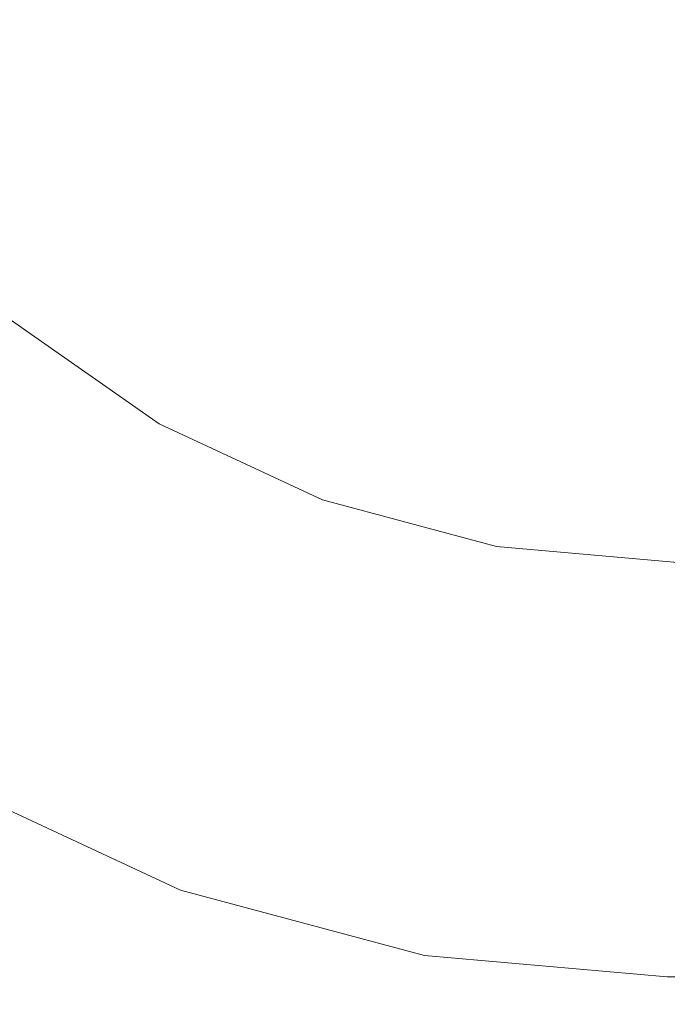
# Model space of a CAD drawing. Units: millimetres. Extents: x -4289161121 to -4289148838, y -4800 to 34800.
# Drawn here: x -4289153222 to -4289153207, y 2669 to 2693 of the extents above; entities that cross this region are included whole.
import ezdxf

# ---------------------------------------------------------------- set-up
doc = ezdxf.new("R2010")
doc.units = ezdxf.units.MM
doc.header["$MEASUREMENT"] = 0
doc.linetypes.add('Wipeout_Contour', pattern=[1000, 0, -1000])
doc.layers.add('Interior - Stair & Railing', color=7, linetype='Continuous')
doc.layers.add('Structural - Bearing', color=7, linetype='Continuous')
doc.layers.add('Interior - Stair & Railing_Pen_No__181', color=7, linetype='Continuous', lineweight=0, true_color=0xe8e8e8)

# ---------------------------------------------------------------- blocks, each defined once
blk = doc.blocks.new('Section Element_1487', base_point=(-4267359643.918, 0))
at = {"color": 254, "linetype": 'Wipeout_Contour', "lineweight": 0, "ltscale": 287373266240.6824}
blk.add_wipeout([(-4289153256.415, 2740.909), (-4289153276.415, 2740.909), (-4289153276.415, 2660.533), (-4289153276.415, 2640.909), (-4289153186.394, 2640.909), (-4289153186.394, 2660.532), (-4289153176.415, 2660.533), (-4289153176.415, 2740.909), (-4289153216.415, 2740.909), (-4289153216.415, 2736.775), (-4289153212.844, 2735.622), (-4289153212.681, 2735.321), (-4289153212.844, 2734.205), (-4289153213.326, 2732.308), (-4289153213.671, 2731.162), (-4289153214.323, 2729.768), (-4289153215.858, 2726.768), (-4289153215.897, 2726.715), (-4289153216.415, 2726.046), (-4289153216.415, 2709.013), (-4289153216.719, 2705.843), (-4289153217.621, 2702.768), (-4289153219.095, 2699.884), (-4289153221.094, 2697.276), (-4289153223.559, 2695.026), (-4289153226.415, 2693.2), (-4289153228.165, 2692.455), (-4289153228.049, 2692.206), (-4289153225.552, 2688.639), (-4289153222.473, 2685.56), (-4289153218.906, 2683.063), (-4289153214.959, 2681.223), (-4289153210.753, 2680.095), (-4289153206.197, 2679.697), (-4289153191.415, 2679.697), (-4289153191.415, 2694.697), (-4289153186.415, 2694.697), (-4289153186.415, 2654.697), (-4289153191.415, 2654.697), (-4289153191.415, 2669.697), (-4289153206.634, 2669.697), (-4289153212.496, 2670.21), (-4289153218.392, 2671.79), (-4289153223.925, 2674.369), (-4289153228.925, 2677.871), (-4289153233.241, 2682.187), (-4289153236.743, 2687.187), (-4289153238.483, 2690.919), (-4289153239.888, 2691.031), (-4289153243.256, 2691.855), (-4289153246.415, 2693.2), (-4289153249.271, 2695.026), (-4289153251.736, 2697.276), (-4289153253.736, 2699.884), (-4289153255.209, 2702.768), (-4289153256.111, 2705.843), (-4289153256.415, 2709.013), (-4289153256.415, 2726.046), (-4289153256.934, 2726.715), (-4289153256.972, 2726.768), (-4289153258.508, 2729.768), (-4289153259.159, 2731.162), (-4289153259.504, 2732.308), (-4289153259.987, 2734.205), (-4289153260.149, 2735.321), (-4289153259.987, 2735.622), (-4289153256.415, 2736.775)], dxfattribs=at).dxf.layer = 'Structural - Bearing'
blk = doc.blocks.new('Section Element_1531', base_point=(-4267359643.918, 0))
at = {"color": 254, "linetype": 'Wipeout_Contour', "lineweight": 0, "ltscale": 154409516510.9793}
blk.add_wipeout([(-4289153256.415, 2709.013), (-4289153256.111, 2705.843), (-4289153255.209, 2702.768), (-4289153253.736, 2699.884), (-4289153251.736, 2697.276), (-4289153249.271, 2695.026), (-4289153246.415, 2693.2), (-4289153243.256, 2691.855), (-4289153239.888, 2691.031), (-4289153236.415, 2690.754), (-4289153232.942, 2691.031), (-4289153229.575, 2691.855), (-4289153226.415, 2693.2), (-4289153223.559, 2695.026), (-4289153221.094, 2697.276), (-4289153219.095, 2699.884), (-4289153217.621, 2702.768), (-4289153216.719, 2705.843), (-4289153216.415, 2709.013), (-4289153216.719, 2712.184), (-4289153217.621, 2715.258), (-4289153219.095, 2718.143), (-4289153221.094, 2720.75), (-4289153223.559, 2723.001), (-4289153226.415, 2724.826), (-4289153229.575, 2726.172), (-4289153232.942, 2726.995), (-4289153236.415, 2727.273), (-4289153239.888, 2726.995), (-4289153243.256, 2726.172), (-4289153246.415, 2724.826), (-4289153249.271, 2723.001), (-4289153251.736, 2720.75), (-4289153253.736, 2718.143), (-4289153255.209, 2715.258), (-4289153256.111, 2712.184)], dxfattribs=at).dxf.layer = 'Interior - Stair & Railing'
at = {"color": 254, "linetype": 'Wipeout_Contour', "lineweight": 0, "ltscale": 17156612882.85019}
blk.add_wipeout([(-4289153222.473, 2685.56), (-4289153222.522, 2685.502), (-4289153218.944, 2682.997), (-4289153218.906, 2683.063)], dxfattribs=at).dxf.layer = 'Interior - Stair & Railing'
at = {"color": 254, "linetype": 'Wipeout_Contour', "lineweight": 0, "ltscale": 17156612883.20177}
blk.add_wipeout([(-4289153222.522, 2685.502), (-4289153222.667, 2685.329), (-4289153219.057, 2682.801), (-4289153218.944, 2682.997)], dxfattribs=at).dxf.layer = 'Interior - Stair & Railing'
at = {"color": 254, "linetype": 'Wipeout_Contour', "lineweight": 0, "ltscale": 17156612883.88812}
blk.add_wipeout([(-4289153222.667, 2685.329), (-4289153222.905, 2685.045), (-4289153219.242, 2682.48), (-4289153219.057, 2682.801)], dxfattribs=at).dxf.layer = 'Interior - Stair & Railing'
at = {"color": 254, "linetype": 'Wipeout_Contour', "lineweight": 0, "ltscale": 17156612884.88838}
blk.add_wipeout([(-4289153222.905, 2685.045), (-4289153223.227, 2684.661), (-4289153219.493, 2682.046), (-4289153219.242, 2682.48)], dxfattribs=at).dxf.layer = 'Interior - Stair & Railing'
at = {"color": 254, "linetype": 'Wipeout_Contour', "lineweight": 0, "ltscale": 17156612867.80039}
blk.add_wipeout([(-4289153218.944, 2682.997), (-4289153214.985, 2681.151), (-4289153214.959, 2681.223), (-4289153218.906, 2683.063)], dxfattribs=at).dxf.layer = 'Interior - Stair & Railing'
at = {"color": 254, "linetype": 'Wipeout_Contour', "lineweight": 0, "ltscale": 17156612886.17222}
blk.add_wipeout([(-4289153223.227, 2684.661), (-4289153223.625, 2684.187), (-4289153219.802, 2681.51), (-4289153219.493, 2682.046)], dxfattribs=at).dxf.layer = 'Interior - Stair & Railing'
at = {"color": 254, "linetype": 'Wipeout_Contour', "lineweight": 0, "ltscale": 17156612868.06103}
blk.add_wipeout([(-4289153219.057, 2682.801), (-4289153215.063, 2680.938), (-4289153214.985, 2681.151), (-4289153218.944, 2682.997)], dxfattribs=at).dxf.layer = 'Interior - Stair & Railing'
at = {"color": 254, "linetype": 'Wipeout_Contour', "lineweight": 0, "ltscale": 17156612887.7007}
blk.add_wipeout([(-4289153223.625, 2684.187), (-4289153224.086, 2683.638), (-4289153220.16, 2680.889), (-4289153219.802, 2681.51)], dxfattribs=at).dxf.layer = 'Interior - Stair & Railing'
at = {"color": 254, "linetype": 'Wipeout_Contour', "lineweight": 0, "ltscale": 17156612868.5682}
blk.add_wipeout([(-4289153219.057, 2682.801), (-4289153219.242, 2682.48), (-4289153215.189, 2680.591), (-4289153215.063, 2680.938)], dxfattribs=at).dxf.layer = 'Interior - Stair & Railing'
at = {"color": 254, "linetype": 'Wipeout_Contour', "lineweight": 0, "ltscale": 17156612889.42747}
blk.add_wipeout([(-4289153224.086, 2683.638), (-4289153224.595, 2683.031), (-4289153220.557, 2680.203), (-4289153220.16, 2680.889)], dxfattribs=at).dxf.layer = 'Interior - Stair & Railing'
at = {"color": 254, "linetype": 'Wipeout_Contour', "lineweight": 0, "ltscale": 17156612869.30649}
blk.add_wipeout([(-4289153219.242, 2682.48), (-4289153219.493, 2682.046), (-4289153215.361, 2680.119), (-4289153215.189, 2680.591)], dxfattribs=at).dxf.layer = 'Interior - Stair & Railing'
at = {"color": 254, "linetype": 'Wipeout_Contour', "lineweight": 0, "ltscale": 17156612851.47038}
blk.add_wipeout([(-4289153214.959, 2681.223), (-4289153214.985, 2681.151), (-4289153210.766, 2680.02), (-4289153210.753, 2680.095)], dxfattribs=at).dxf.layer = 'Interior - Stair & Railing'
at = {"color": 254, "linetype": 'Wipeout_Contour', "lineweight": 0, "ltscale": 17156612891.30015}
blk.add_wipeout([(-4289153224.595, 2683.031), (-4289153225.139, 2682.383), (-4289153220.979, 2679.471), (-4289153220.557, 2680.203)], dxfattribs=at).dxf.layer = 'Interior - Stair & Railing'
at = {"color": 254, "linetype": 'Wipeout_Contour', "lineweight": 0, "ltscale": 17156612870.25354}
blk.add_wipeout([(-4289153219.493, 2682.046), (-4289153219.802, 2681.51), (-4289153215.572, 2679.538), (-4289153215.361, 2680.119)], dxfattribs=at).dxf.layer = 'Interior - Stair & Railing'
at = {"color": 254, "linetype": 'Wipeout_Contour', "lineweight": 0, "ltscale": 17156612851.6323}
blk.add_wipeout([(-4289153214.985, 2681.151), (-4289153215.063, 2680.938), (-4289153210.806, 2679.797), (-4289153210.766, 2680.02)], dxfattribs=at).dxf.layer = 'Interior - Stair & Railing'
at = {"layer": 'Interior - Stair & Railing_Pen_No__181', "color": 254, "linetype": 'Continuous', "lineweight": 0, "true_color": 0xe8e8e8}
blk.add_line((-4289153222.473, 2685.56), (-4289153218.906, 2683.063), dxfattribs=at)
at = {"color": 254, "linetype": 'Wipeout_Contour', "lineweight": 0, "ltscale": 17156612893.26192}
blk.add_wipeout([(-4289153225.139, 2682.383), (-4289153225.699, 2681.716), (-4289153221.415, 2678.716), (-4289153220.979, 2679.471)], dxfattribs=at).dxf.layer = 'Interior - Stair & Railing'
at = {"color": 254, "linetype": 'Wipeout_Contour', "lineweight": 0, "ltscale": 17156612871.38053}
blk.add_wipeout([(-4289153219.802, 2681.51), (-4289153220.16, 2680.889), (-4289153215.818, 2678.864), (-4289153215.572, 2679.538)], dxfattribs=at).dxf.layer = 'Interior - Stair & Railing'
at = {"color": 254, "linetype": 'Wipeout_Contour', "lineweight": 0, "ltscale": 17156612851.94506}
blk.add_wipeout([(-4289153215.063, 2680.938), (-4289153215.189, 2680.591), (-4289153210.87, 2679.433), (-4289153210.806, 2679.797)], dxfattribs=at).dxf.layer = 'Interior - Stair & Railing'
at = {"layer": 'Interior - Stair & Railing_Pen_No__181', "color": 254, "linetype": 'Continuous', "lineweight": 0, "true_color": 0xe8e8e8}
blk.add_line((-4289153218.906, 2683.063), (-4289153214.959, 2681.223), dxfattribs=at)
at = {"color": 254, "linetype": 'Wipeout_Contour', "lineweight": 0, "ltscale": 17156612895.25326}
blk.add_wipeout([(-4289153225.699, 2681.716), (-4289153226.259, 2681.048), (-4289153221.851, 2677.961), (-4289153221.415, 2678.716)], dxfattribs=at).dxf.layer = 'Interior - Stair & Railing'
at = {"color": 254, "linetype": 'Wipeout_Contour', "lineweight": 0, "ltscale": 17156612872.6534}
blk.add_wipeout([(-4289153220.16, 2680.889), (-4289153220.557, 2680.203), (-4289153216.089, 2678.119), (-4289153215.818, 2678.864)], dxfattribs=at).dxf.layer = 'Interior - Stair & Railing'
at = {"color": 254, "linetype": 'Wipeout_Contour', "lineweight": 0, "ltscale": 17156612852.39911}
blk.add_wipeout([(-4289153215.189, 2680.591), (-4289153215.361, 2680.119), (-4289153210.957, 2678.939), (-4289153210.87, 2679.433)], dxfattribs=at).dxf.layer = 'Interior - Stair & Railing'
at = {"color": 254, "linetype": 'Wipeout_Contour', "lineweight": 0, "ltscale": 17156612897.21369}
blk.add_wipeout([(-4289153226.259, 2681.048), (-4289153226.802, 2680.401), (-4289153222.274, 2677.229), (-4289153221.851, 2677.961)], dxfattribs=at).dxf.layer = 'Interior - Stair & Railing'
at = {"color": 254, "linetype": 'Wipeout_Contour', "lineweight": 0, "ltscale": 17156612874.03349}
blk.add_wipeout([(-4289153220.979, 2679.471), (-4289153216.378, 2677.325), (-4289153216.089, 2678.119), (-4289153220.557, 2680.203)], dxfattribs=at).dxf.layer = 'Interior - Stair & Railing'
at = {"color": 254, "linetype": 'Wipeout_Contour', "lineweight": 0, "ltscale": 17156612852.98064}
blk.add_wipeout([(-4289153215.361, 2680.119), (-4289153215.572, 2679.538), (-4289153211.064, 2678.33), (-4289153210.957, 2678.939)], dxfattribs=at).dxf.layer = 'Interior - Stair & Railing'
at = {"color": 254, "linetype": 'Wipeout_Contour', "lineweight": 0, "ltscale": 17156612833.9222}
blk.add_wipeout([(-4289153210.766, 2680.02), (-4289153206.2, 2679.621), (-4289153206.197, 2679.697), (-4289153210.753, 2680.095)], dxfattribs=at).dxf.layer = 'Interior - Stair & Railing'
at = {"color": 254, "linetype": 'Wipeout_Contour', "lineweight": 0, "ltscale": 17156612833.99214}
blk.add_wipeout([(-4289153210.766, 2680.02), (-4289153210.806, 2679.797), (-4289153206.21, 2679.395), (-4289153206.2, 2679.621)], dxfattribs=at).dxf.layer = 'Interior - Stair & Railing'
at = {"color": 254, "linetype": 'Wipeout_Contour', "lineweight": 0, "ltscale": 17156612875.47896}
blk.add_wipeout([(-4289153220.979, 2679.471), (-4289153221.415, 2678.716), (-4289153216.676, 2676.506), (-4289153216.378, 2677.325)], dxfattribs=at).dxf.layer = 'Interior - Stair & Railing'
at = {"color": 254, "linetype": 'Wipeout_Contour', "lineweight": 0, "ltscale": 17156612853.67203}
blk.add_wipeout([(-4289153215.572, 2679.538), (-4289153215.818, 2678.864), (-4289153211.189, 2677.624), (-4289153211.064, 2678.33)], dxfattribs=at).dxf.layer = 'Interior - Stair & Railing'
at = {"layer": 'Interior - Stair & Railing_Pen_No__181', "color": 254, "linetype": 'Continuous', "lineweight": 0, "true_color": 0xe8e8e8}
blk.add_line((-4289153214.959, 2681.223), (-4289153210.753, 2680.095), dxfattribs=at)
at = {"color": 254, "linetype": 'Wipeout_Contour', "lineweight": 0, "ltscale": 17156612834.12553}
blk.add_wipeout([(-4289153210.87, 2679.433), (-4289153206.226, 2679.027), (-4289153206.21, 2679.395), (-4289153210.806, 2679.797)], dxfattribs=at).dxf.layer = 'Interior - Stair & Railing'
at = {"color": 254, "linetype": 'Wipeout_Contour', "lineweight": 0, "ltscale": 17156612876.94597}
blk.add_wipeout([(-4289153221.415, 2678.716), (-4289153221.851, 2677.961), (-4289153216.974, 2675.687), (-4289153216.676, 2676.506)], dxfattribs=at).dxf.layer = 'Interior - Stair & Railing'
at = {"color": 254, "linetype": 'Wipeout_Contour', "lineweight": 0, "ltscale": 17156612854.45234}
blk.add_wipeout([(-4289153215.818, 2678.864), (-4289153216.089, 2678.119), (-4289153211.327, 2676.843), (-4289153211.189, 2677.624)], dxfattribs=at).dxf.layer = 'Interior - Stair & Railing'
at = {"layer": 'Interior - Stair & Railing_Pen_No__181', "color": 254, "linetype": 'Continuous', "lineweight": 0, "true_color": 0xe8e8e8}
blk.add_line((-4289153210.753, 2680.095), (-4289153206.197, 2679.697), dxfattribs=at)
at = {"color": 254, "linetype": 'Wipeout_Contour', "lineweight": 0, "ltscale": 17156612834.31824}
blk.add_wipeout([(-4289153210.87, 2679.433), (-4289153210.957, 2678.939), (-4289153206.248, 2678.527), (-4289153206.226, 2679.027)], dxfattribs=at).dxf.layer = 'Interior - Stair & Railing'
at = {"color": 254, "linetype": 'Wipeout_Contour', "lineweight": 0, "ltscale": 17156612855.29792}
blk.add_wipeout([(-4289153216.089, 2678.119), (-4289153216.378, 2677.325), (-4289153211.473, 2676.011), (-4289153211.327, 2676.843)], dxfattribs=at).dxf.layer = 'Interior - Stair & Railing'
at = {"color": 254, "linetype": 'Wipeout_Contour', "lineweight": 0, "ltscale": 17156612878.39}
blk.add_wipeout([(-4289153222.274, 2677.229), (-4289153217.263, 2674.893), (-4289153216.974, 2675.687), (-4289153221.851, 2677.961)], dxfattribs=at).dxf.layer = 'Interior - Stair & Railing'
at = {"color": 254, "linetype": 'Wipeout_Contour', "lineweight": 0, "ltscale": 17156612834.56448}
blk.add_wipeout([(-4289153211.064, 2678.33), (-4289153206.275, 2677.911), (-4289153206.248, 2678.527), (-4289153210.957, 2678.939)], dxfattribs=at).dxf.layer = 'Interior - Stair & Railing'
at = {"color": 254, "linetype": 'Wipeout_Contour', "lineweight": 0, "ltscale": 17156612856.18317}
blk.add_wipeout([(-4289153216.378, 2677.325), (-4289153216.676, 2676.506), (-4289153211.625, 2675.153), (-4289153211.473, 2676.011)], dxfattribs=at).dxf.layer = 'Interior - Stair & Railing'
at = {"color": 254, "linetype": 'Wipeout_Contour', "lineweight": 0, "ltscale": 17156612879.76722}
blk.add_wipeout([(-4289153222.274, 2677.229), (-4289153222.67, 2676.543), (-4289153217.534, 2674.148), (-4289153217.263, 2674.893)], dxfattribs=at).dxf.layer = 'Interior - Stair & Railing'
at = {"color": 254, "linetype": 'Wipeout_Contour', "lineweight": 0, "ltscale": 17156612834.85671}
blk.add_wipeout([(-4289153211.064, 2678.33), (-4289153211.189, 2677.624), (-4289153206.306, 2677.197), (-4289153206.275, 2677.911)], dxfattribs=at).dxf.layer = 'Interior - Stair & Railing'
at = {"color": 254, "linetype": 'Wipeout_Contour', "lineweight": 0, "ltscale": 17156612881.03571}
blk.add_wipeout([(-4289153223.028, 2675.922), (-4289153217.779, 2673.474), (-4289153217.534, 2674.148), (-4289153222.67, 2676.543)], dxfattribs=at).dxf.layer = 'Interior - Stair & Railing'
at = {"color": 254, "linetype": 'Wipeout_Contour', "lineweight": 0, "ltscale": 17156612857.08126}
blk.add_wipeout([(-4289153216.676, 2676.506), (-4289153216.974, 2675.687), (-4289153211.776, 2674.294), (-4289153211.625, 2675.153)], dxfattribs=at).dxf.layer = 'Interior - Stair & Railing'
at = {"color": 254, "linetype": 'Wipeout_Contour', "lineweight": 0, "ltscale": 17156612835.18606}
blk.add_wipeout([(-4289153211.189, 2677.624), (-4289153211.327, 2676.843), (-4289153206.341, 2676.407), (-4289153206.306, 2677.197)], dxfattribs=at).dxf.layer = 'Interior - Stair & Railing'
at = {"color": 254, "linetype": 'Wipeout_Contour', "lineweight": 0, "ltscale": 17156612882.15707}
blk.add_wipeout([(-4289153223.028, 2675.922), (-4289153223.338, 2675.386), (-4289153217.991, 2672.893), (-4289153217.779, 2673.474)], dxfattribs=at).dxf.layer = 'Interior - Stair & Railing'
at = {"color": 254, "linetype": 'Wipeout_Contour', "lineweight": 0, "ltscale": 17156612857.96497}
blk.add_wipeout([(-4289153216.974, 2675.687), (-4289153217.263, 2674.893), (-4289153211.923, 2673.462), (-4289153211.776, 2674.294)], dxfattribs=at).dxf.layer = 'Interior - Stair & Railing'
at = {"color": 254, "linetype": 'Wipeout_Contour', "lineweight": 0, "ltscale": 17156612835.54261}
blk.add_wipeout([(-4289153211.327, 2676.843), (-4289153211.473, 2676.011), (-4289153206.377, 2675.565), (-4289153206.341, 2676.407)], dxfattribs=at).dxf.layer = 'Interior - Stair & Railing'
at = {"color": 254, "linetype": 'Wipeout_Contour', "lineweight": 0, "ltscale": 17156612883.09708}
blk.add_wipeout([(-4289153223.338, 2675.386), (-4289153223.589, 2674.952), (-4289153218.162, 2672.422), (-4289153217.991, 2672.893)], dxfattribs=at).dxf.layer = 'Interior - Stair & Railing'
at = {"color": 254, "linetype": 'Wipeout_Contour', "lineweight": 0, "ltscale": 17156612858.80749}
blk.add_wipeout([(-4289153217.263, 2674.893), (-4289153217.534, 2674.148), (-4289153212.06, 2672.681), (-4289153211.923, 2673.462)], dxfattribs=at).dxf.layer = 'Interior - Stair & Railing'
at = {"color": 254, "linetype": 'Wipeout_Contour', "lineweight": 0, "ltscale": 17156612835.91554}
blk.add_wipeout([(-4289153211.473, 2676.011), (-4289153211.625, 2675.153), (-4289153206.415, 2674.697), (-4289153206.377, 2675.565)], dxfattribs=at).dxf.layer = 'Interior - Stair & Railing'
at = {"color": 254, "linetype": 'Wipeout_Contour', "lineweight": 0, "ltscale": 17156612883.82719}
blk.add_wipeout([(-4289153223.773, 2674.632), (-4289153218.289, 2672.074), (-4289153218.162, 2672.422), (-4289153223.589, 2674.952)], dxfattribs=at).dxf.layer = 'Interior - Stair & Railing'
at = {"color": 254, "linetype": 'Wipeout_Contour', "lineweight": 0, "ltscale": 17156612859.58324}
blk.add_wipeout([(-4289153217.534, 2674.148), (-4289153217.779, 2673.474), (-4289153212.185, 2671.975), (-4289153212.06, 2672.681)], dxfattribs=at).dxf.layer = 'Interior - Stair & Railing'
at = {"color": 254, "linetype": 'Wipeout_Contour', "lineweight": 0, "ltscale": 17156612836.29359}
blk.add_wipeout([(-4289153211.625, 2675.153), (-4289153211.776, 2674.294), (-4289153206.453, 2673.829), (-4289153206.415, 2674.697)], dxfattribs=at).dxf.layer = 'Interior - Stair & Railing'
at = {"color": 254, "linetype": 'Wipeout_Contour', "lineweight": 0, "ltscale": 17156612884.3252}
blk.add_wipeout([(-4289153223.773, 2674.632), (-4289153223.887, 2674.435), (-4289153218.366, 2671.861), (-4289153218.289, 2672.074)], dxfattribs=at).dxf.layer = 'Interior - Stair & Railing'
at = {"color": 254, "linetype": 'Wipeout_Contour', "lineweight": 0, "ltscale": 17156612860.26865}
blk.add_wipeout([(-4289153217.779, 2673.474), (-4289153217.991, 2672.893), (-4289153212.292, 2671.366), (-4289153212.185, 2671.975)], dxfattribs=at).dxf.layer = 'Interior - Stair & Railing'
at = {"color": 254, "linetype": 'Wipeout_Contour', "lineweight": 0, "ltscale": 17156612884.57581}
blk.add_wipeout([(-4289153223.887, 2674.435), (-4289153223.925, 2674.369), (-4289153218.392, 2671.79), (-4289153218.366, 2671.861)], dxfattribs=at).dxf.layer = 'Interior - Stair & Railing'
at = {"color": 254, "linetype": 'Wipeout_Contour', "lineweight": 0, "ltscale": 17156612836.6653}
blk.add_wipeout([(-4289153211.923, 2673.462), (-4289153206.49, 2672.987), (-4289153206.453, 2673.829), (-4289153211.776, 2674.294)], dxfattribs=at).dxf.layer = 'Interior - Stair & Railing'
at = {"color": 254, "linetype": 'Wipeout_Contour', "lineweight": 0, "ltscale": 17156612860.84288}
blk.add_wipeout([(-4289153217.991, 2672.893), (-4289153218.162, 2672.422), (-4289153212.379, 2670.872), (-4289153212.292, 2671.366)], dxfattribs=at).dxf.layer = 'Interior - Stair & Railing'
at = {"color": 254, "linetype": 'Wipeout_Contour', "lineweight": 0, "ltscale": 17156612837.0194}
blk.add_wipeout([(-4289153212.06, 2672.681), (-4289153206.524, 2672.197), (-4289153206.49, 2672.987), (-4289153211.923, 2673.462)], dxfattribs=at).dxf.layer = 'Interior - Stair & Railing'
at = {"color": 254, "linetype": 'Wipeout_Contour', "lineweight": 0, "ltscale": 17156612861.28846}
blk.add_wipeout([(-4289153218.162, 2672.422), (-4289153218.289, 2672.074), (-4289153212.444, 2670.508), (-4289153212.379, 2670.872)], dxfattribs=at).dxf.layer = 'Interior - Stair & Railing'
at = {"color": 254, "linetype": 'Wipeout_Contour', "lineweight": 0, "ltscale": 17156612837.34512}
blk.add_wipeout([(-4289153212.185, 2671.975), (-4289153206.556, 2671.483), (-4289153206.524, 2672.197), (-4289153212.06, 2672.681)], dxfattribs=at).dxf.layer = 'Interior - Stair & Railing'
at = {"color": 254, "linetype": 'Wipeout_Contour', "lineweight": 0, "ltscale": 17156612861.59179}
blk.add_wipeout([(-4289153218.289, 2672.074), (-4289153218.366, 2671.861), (-4289153212.483, 2670.285), (-4289153212.444, 2670.508)], dxfattribs=at).dxf.layer = 'Interior - Stair & Railing'
at = {"color": 254, "linetype": 'Wipeout_Contour', "lineweight": 0, "ltscale": 17156612861.74361}
blk.add_wipeout([(-4289153218.366, 2671.861), (-4289153218.392, 2671.79), (-4289153212.496, 2670.21), (-4289153212.483, 2670.285)], dxfattribs=at).dxf.layer = 'Interior - Stair & Railing'
at = {"color": 254, "linetype": 'Wipeout_Contour', "lineweight": 0, "ltscale": 17156612837.63264}
blk.add_wipeout([(-4289153212.292, 2671.366), (-4289153206.582, 2670.867), (-4289153206.556, 2671.483), (-4289153212.185, 2671.975)], dxfattribs=at).dxf.layer = 'Interior - Stair & Railing'
at = {"layer": 'Interior - Stair & Railing_Pen_No__181', "color": 254, "linetype": 'Continuous', "lineweight": 0, "true_color": 0xe8e8e8}
blk.add_line((-4289153223.925, 2674.369), (-4289153218.392, 2671.79), dxfattribs=at)
at = {"color": 254, "linetype": 'Wipeout_Contour', "lineweight": 0, "ltscale": 17156612837.87319}
blk.add_wipeout([(-4289153212.379, 2670.872), (-4289153206.604, 2670.367), (-4289153206.582, 2670.867), (-4289153212.292, 2671.366)], dxfattribs=at).dxf.layer = 'Interior - Stair & Railing'
at = {"color": 254, "linetype": 'Wipeout_Contour', "lineweight": 0, "ltscale": 17156612838.05942}
blk.add_wipeout([(-4289153212.444, 2670.508), (-4289153206.62, 2669.998), (-4289153206.604, 2670.367), (-4289153212.379, 2670.872)], dxfattribs=at).dxf.layer = 'Interior - Stair & Railing'
at = {"color": 254, "linetype": 'Wipeout_Contour', "lineweight": 0, "ltscale": 17156612838.18564}
blk.add_wipeout([(-4289153212.483, 2670.285), (-4289153206.63, 2669.773), (-4289153206.62, 2669.998), (-4289153212.444, 2670.508)], dxfattribs=at).dxf.layer = 'Interior - Stair & Railing'
at = {"color": 254, "linetype": 'Wipeout_Contour', "lineweight": 0, "ltscale": 17156612838.24803}
blk.add_wipeout([(-4289153212.483, 2670.285), (-4289153212.496, 2670.21), (-4289153206.634, 2669.697), (-4289153206.63, 2669.773)], dxfattribs=at).dxf.layer = 'Interior - Stair & Railing'
at = {"layer": 'Interior - Stair & Railing_Pen_No__181', "color": 254, "linetype": 'Continuous', "lineweight": 0, "true_color": 0xe8e8e8}
blk.add_line((-4289153218.392, 2671.79), (-4289153212.496, 2670.21), dxfattribs=at)
at = {"color": 254, "linetype": 'Wipeout_Contour', "lineweight": 0, "ltscale": 17156612796.08505}
blk.add_wipeout([(-4289153206.62, 2669.998), (-4289153206.63, 2669.773), (-4289153191.415, 2669.773), (-4289153191.415, 2669.998)], dxfattribs=at).dxf.layer = 'Interior - Stair & Railing'
at = {"color": 254, "linetype": 'Wipeout_Contour', "lineweight": 0, "ltscale": 17156612796.09781}
blk.add_wipeout([(-4289153206.63, 2669.773), (-4289153206.634, 2669.697), (-4289153191.415, 2669.697), (-4289153191.415, 2669.773)], dxfattribs=at).dxf.layer = 'Interior - Stair & Railing'
at = {"layer": 'Interior - Stair & Railing_Pen_No__181', "color": 254, "linetype": 'Continuous', "lineweight": 0, "true_color": 0xe8e8e8}
for p, q in [((-4289153212.496, 2670.21), (-4289153206.634, 2669.697)), ((-4289153206.634, 2669.697), (-4289153191.415, 2669.697))]:
    blk.add_line(p, q, dxfattribs=at)

msp = doc.modelspace()

# ---------------------------------------------------------------- block references
at = {"layer": 'Structural - Bearing', "lineweight": 0}
msp.add_blockref('Section Element_1487', (-4267359643.917904, 0), dxfattribs=at)

# ---------------------------------------------------------------- next in the draw order: block references
at = {"layer": 'Interior - Stair & Railing', "lineweight": 0}
msp.add_blockref('Section Element_1531', (-4267359643.917904, 0), dxfattribs=at)

doc.saveas('drawing.dxf')
